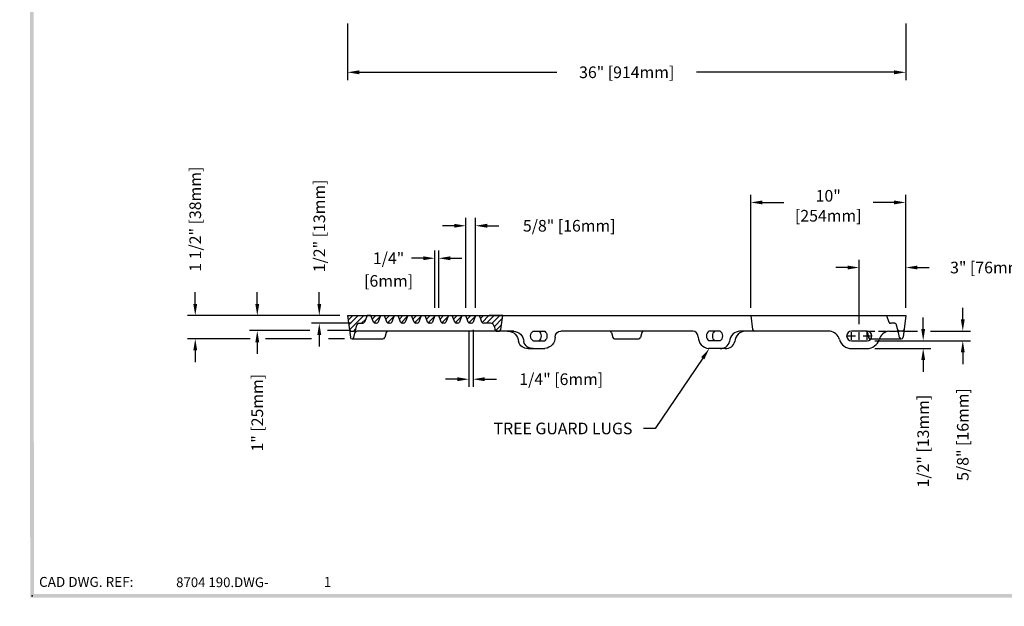
# Model space of a CAD drawing. Extents: x 0 to 127, y 0 to 91.
# Drawn here: x 0 to 64, y 0 to 38 of the extents above; entities that cross this region are included whole.
import ezdxf
from ezdxf.enums import TextEntityAlignment as Align

# ---------------------------------------------------------------- set-up
doc = ezdxf.new("R2010")
doc.units = 0
doc.header["$LTSCALE"] = 2
doc.header["$MEASUREMENT"] = 0
doc.linetypes.add('HIDDEN', pattern=[0.375, 0.25, -0.125])
doc.layers.get('0').update_dxf_attribs({"color": 4, "linetype": 'CONTINUOUS'})
for name, color, linetype in [('BDR', 7, 'CONTINUOUS'), ('DIMS', 1, 'CONTINUOUS'), ('HATCH', 6, 'CONTINUOUS'), ('HIDDEN', 5, 'HIDDEN'), ('TOP', 3, 'CONTINUOUS')]:
    doc.layers.add(name, color=color, linetype=linetype)
doc.styles.add('SIMPLEX', font='simplex')

# ---------------------------------------------------------------- blocks, each defined once
blk = doc.blocks.new('DNAME2', base_point=(9.99, 1.233))
at = {"style": 'SIMPLEX'}
blk.add_attdef('DNAME2', (10.116, 1.233), '', height=0.625, dxfattribs=at)
blk = doc.blocks.new('*X19')
at = {"color": 0}
for p, q in [((20.229, 13.511), (20.412, 13.695)), ((20.327, 13.256), (20.766, 13.695)), ((20.619, 13.195), (21.119, 13.695)), ((20.959, 13.181), (21.473, 13.695)), ((21.122, 12.991), (21.636, 13.504)), ((21.201, 12.716), (21.586, 13.1))]:
    blk.add_line(p, q, dxfattribs=at)
blk = doc.blocks.new('BKTRGDLG', base_point=(37.858, 14.682))
for p, q in [((38.225, 14.682), (37.491, 14.682)), ((39.891, 14.679), (39.477, 14.679)), ((38.225, 14.048), (37.491, 14.048)), ((38.225, 13.554), (37.476, 13.554)), ((38.563, 13.554), (38.225, 13.554))]:
    blk.add_line(p, q)
for centre, radius, start, end in [((36.428, 14.295), 0.388, 359.899, 86.98), ((37.759, 14.365), 0.415, 130.204, 229.796), ((38.141, 14.365), 0.415, 130.204, 229.796), ((38.029, 14.365), 0.373, 301.776, 58.224), ((39.551, 13.973), 0.71, 92.657, 176.843), ((39.889, 13.973), 0.71, 92.657, 176.843), ((37.571, 14.303), 0.755, 180.694, 262.827), ((38.251, 14.16), 0.607, 267.604, 345.973), ((38.588, 14.16), 0.607, 267.604, 345.973)]:
    blk.add_arc(centre, radius, start, end)
blk = doc.blocks.new('*X17')
for p, q in [((14.903, 8.539), (15.196, 8.832)), ((14.942, 8.225), (15.549, 8.832)), ((14.984, 7.913), (15.903, 8.832)), ((15.756, 8.332), (16.033, 8.608)), ((15.256, 7.832), (15.403, 7.979))]:
    blk.add_line(p, q)
blk = doc.blocks.new('*X16')
for p, q in [((23.452, 8.603), (23.681, 8.832)), ((23.562, 8.359), (23.966, 8.763))]:
    blk.add_line(p, q)

msp = doc.modelspace()

# ---------------------------------------------------------------- linework, layer by layer
at = {"layer": 'BDR'}
msp.add_point((0.798, 0.667), dxfattribs=at)
for points in [[(0.678, 0.547), (0.918, 0.787), (0.632, 79.58), (0.872, 79.34)], [(127.21, 0.547), (126.97, 0.787), (0.678, 0.547), (0.918, 0.787)]]:
    msp.add_trace(points, dxfattribs=at)
at = {"layer": 'DIMS'}
for p, q in [((21.153, 37.55), (21.153, 33.911)), ((57.153, 37.55), (57.153, 33.911)), ((21.903, 34.411), (34.648, 34.411)), ((56.403, 34.411), (43.659, 34.411)), ((47.153, 19.235), (47.153, 26.524)), ((57.153, 19.235), (57.153, 26.524)), ((47.903, 26.024), (49.292, 26.024)), ((56.403, 26.024), (55.057, 26.024)), ((28.778, 19.235), (28.778, 25.022)), ((29.403, 19.235), (29.403, 25.022)), ((28.028, 24.522), (27.278, 24.522)), ((30.153, 24.522), (30.903, 24.522)), ((26.778, 19.235), (26.778, 22.927)), ((27.028, 19.235), (27.028, 22.927)), ((26.028, 22.427), (25.278, 22.427)), ((27.778, 22.427), (28.528, 22.427)), ((54.153, 18.172), (54.153, 22.33)), ((53.403, 21.83), (52.653, 21.83)), ((57.903, 21.83), (58.653, 21.83)), ((11.325, 19.485), (11.325, 20.235)), ((15.325, 19.485), (15.325, 20.235)), ((19.325, 19.485), (19.325, 20.235)), ((60.831, 18.485), (60.831, 19.235)), ((20.653, 18.735), (10.825, 18.735)), ((20.653, 18.735), (14.825, 18.735)), ((20.653, 18.735), (18.825, 18.735)), ((58.276, 17.86), (58.276, 18.61)), ((21.376, 18.235), (18.825, 18.235)), ((29.246, 17.817), (29.246, 14.133)), ((14.871, 17.235), (10.825, 17.235)), ((18.714, 17.764), (14.825, 17.764)), ((18.818, 17.235), (15.858, 17.235)), ((19.325, 17.485), (19.325, 16.735)), ((21.315, 17.764), (19.856, 17.764)), ((20.951, 17.235), (19.908, 17.235)), ((28.974, 17.763), (28.974, 14.133)), ((53.403, 17.422), (53.903, 17.422)), ((53.653, 17.172), (53.653, 17.672)), ((54.153, 17.172), (54.153, 17.672)), ((54.404, 17.423), (54.904, 17.423)), ((54.654, 17.173), (54.654, 17.673)), ((57.056, 17.735), (57.91, 17.735)), ((58.754, 17.735), (61.331, 17.735)), ((15.325, 17.014), (15.325, 16.264)), ((55.154, 17.11), (61.331, 17.11)), ((55.162, 16.611), (58.776, 16.611)), ((11.325, 16.485), (11.325, 15.735)), ((44.059, 15.987), (40.991, 11.459)), ((60.831, 16.36), (60.831, 15.61)), ((58.276, 15.861), (58.276, 15.111)), ((28.224, 14.633), (27.474, 14.633)), ((29.996, 14.633), (30.746, 14.633)), ((40.991, 11.459), (40.241, 11.459))]:
    msp.add_line(p, q, dxfattribs=at)
for points in [[(21.903, 34.536), (21.903, 34.286), (21.153, 34.411)], [(56.403, 34.536), (56.403, 34.286), (57.153, 34.411)], [(47.903, 26.149), (47.903, 25.899), (47.153, 26.024)], [(56.403, 26.149), (56.403, 25.899), (57.153, 26.024)], [(28.028, 24.647), (28.028, 24.397), (28.778, 24.522)], [(30.153, 24.647), (30.153, 24.397), (29.403, 24.522)], [(26.028, 22.552), (26.028, 22.302), (26.778, 22.427)], [(27.778, 22.552), (27.778, 22.302), (27.028, 22.427)], [(53.403, 21.955), (53.403, 21.705), (54.153, 21.83)], [(57.903, 21.955), (57.903, 21.705), (57.153, 21.83)], [(11.2, 19.485), (11.45, 19.485), (11.325, 18.735)], [(15.2, 19.485), (15.45, 19.485), (15.325, 18.735)], [(19.2, 19.485), (19.45, 19.485), (19.325, 18.735)], [(60.706, 18.485), (60.956, 18.485), (60.831, 17.735)], [(19.2, 17.485), (19.45, 17.485), (19.325, 18.235)], [(58.151, 17.86), (58.401, 17.86), (58.276, 17.11)], [(11.2, 16.485), (11.45, 16.485), (11.325, 17.235)], [(15.2, 17.014), (15.45, 17.014), (15.325, 17.764)], [(43.956, 16.057), (44.162, 15.916), (44.48, 16.607)], [(58.151, 15.861), (58.401, 15.861), (58.276, 16.611)], [(60.706, 16.36), (60.956, 16.36), (60.831, 17.11)], [(28.224, 14.758), (28.224, 14.508), (28.974, 14.633)], [(29.996, 14.758), (29.996, 14.508), (29.246, 14.633)]]:
    msp.add_solid(points, dxfattribs=at)
at = {"layer": 'HIDDEN'}
for p, q in [((55.903, 18.735), (56.061, 18.317)), ((56.431, 18.235), (56.178, 18.235)), ((56.677, 17.641), (56.552, 18.141)), ((54.654, 17.735), (56.04, 17.735)), ((54.904, 17.235), (55.449, 17.235)), ((56.918, 17.735), (56.751, 17.735))]:
    msp.add_line(p, q, dxfattribs=at)
for centre, start, end in [((56.178, 18.36), 200.556, 270), ((56.431, 18.11), 14.036, 90), ((56.751, 17.86), 194.036, 270), ((56.918, 17.86), 270, 352.875)]:
    msp.add_arc(centre, 0.125, start, end, dxfattribs=at)
at = {"layer": 'TOP'}
for p, q in [((21.153, 18.735), (22.403, 18.735)), ((21.153, 18.735), (21.327, 17.345)), ((21.153, 18.735), (57.153, 18.735)), ((22.403, 18.735), (22.246, 18.317)), ((22.653, 18.735), (22.403, 18.735)), ((22.653, 18.735), (23.278, 18.735)), ((22.811, 18.317), (22.653, 18.735)), ((23.278, 18.735), (23.121, 18.317)), ((23.528, 18.735), (24.153, 18.735)), ((23.686, 18.317), (23.528, 18.735)), ((24.153, 18.735), (23.996, 18.317)), ((24.403, 18.735), (25.028, 18.735)), ((24.561, 18.317), (24.403, 18.735)), ((25.028, 18.735), (24.871, 18.317)), ((25.278, 18.735), (25.903, 18.735)), ((25.436, 18.317), (25.278, 18.735)), ((25.903, 18.735), (25.746, 18.317)), ((26.153, 18.735), (26.778, 18.735)), ((26.311, 18.317), (26.153, 18.735)), ((26.778, 18.735), (26.621, 18.317)), ((27.028, 18.735), (27.653, 18.735)), ((27.186, 18.317), (27.028, 18.735)), ((27.653, 18.735), (27.496, 18.317)), ((27.903, 18.735), (28.528, 18.735)), ((28.061, 18.317), (27.903, 18.735)), ((28.528, 18.735), (28.371, 18.317)), ((28.778, 18.735), (29.403, 18.735)), ((28.936, 18.317), (28.778, 18.735)), ((29.403, 18.735), (29.246, 18.317)), ((29.653, 18.735), (30.278, 18.735)), ((29.811, 18.317), (29.653, 18.735)), ((30.528, 18.735), (30.278, 18.735)), ((31.153, 18.735), (30.528, 18.735)), ((31.042, 17.845), (31.153, 18.735)), ((47.153, 18.735), (47.265, 17.845)), ((57.153, 18.735), (56.98, 17.345)), ((21.552, 17.33), (21.755, 18.141)), ((21.876, 18.235), (22.129, 18.235)), ((23.004, 18.235), (22.928, 18.235)), ((23.879, 18.235), (23.803, 18.235)), ((24.754, 18.235), (24.678, 18.235)), ((25.629, 18.235), (25.553, 18.235)), ((26.504, 18.235), (26.428, 18.235)), ((27.379, 18.235), (27.303, 18.235)), ((28.254, 18.235), (28.178, 18.235)), ((29.129, 18.235), (29.053, 18.235)), ((30.37, 18.235), (29.928, 18.235)), ((30.618, 18.016), (30.64, 17.845)), ((21.389, 17.735), (21.556, 17.735)), ((21.451, 17.235), (23.431, 17.235)), ((31.878, 17.735), (21.751, 17.735)), ((23.63, 17.641), (23.552, 17.33)), ((30.764, 17.735), (30.918, 17.735)), ((43.426, 17.735), (34.904, 17.735)), ((38.177, 17.641), (38.255, 17.33)), ((38.376, 17.235), (39.931, 17.235)), ((40.13, 17.641), (40.052, 17.33)), ((47.389, 17.735), (46.435, 17.735)), ((52.266, 17.735), (47.389, 17.735)), ((53.341, 17.423), (53.341, 17.422)), ((54.654, 17.735), (53.653, 17.735)), ((54.677, 17.641), (54.755, 17.33)), ((54.876, 17.235), (54.904, 17.235)), ((54.966, 17.422), (54.966, 17.423)), ((55.449, 17.235), (56.856, 17.235)), ((56.052, 17.735), (56.556, 17.735)), ((56.755, 17.33), (56.677, 17.641)), ((53.653, 17.11), (54.654, 17.11)), ((53.653, 16.61), (54.662, 16.611))]:
    msp.add_line(p, q, dxfattribs=at)
for centre, radius, start, end in [((21.389, 17.86), 0.125, 187.125, 270), ((21.556, 17.86), 0.125, 270, 345.964), ((21.876, 18.11), 0.125, 90, 165.964), ((22.129, 18.36), 0.125, 270, 339.444), ((22.928, 18.36), 0.125, 200.556, 270), ((23.004, 18.36), 0.125, 270, 339.444), ((23.803, 18.36), 0.125, 200.556, 270), ((23.879, 18.36), 0.125, 270, 339.444), ((24.678, 18.36), 0.125, 200.556, 270), ((24.754, 18.36), 0.125, 270, 339.444), ((25.553, 18.36), 0.125, 200.556, 270), ((25.629, 18.36), 0.125, 270, 339.444), ((26.428, 18.36), 0.125, 200.556, 270), ((26.504, 18.36), 0.125, 270, 339.444), ((27.303, 18.36), 0.125, 200.556, 270), ((27.379, 18.36), 0.125, 270, 339.444), ((28.178, 18.36), 0.125, 200.556, 270), ((28.254, 18.36), 0.125, 270, 339.444), ((29.053, 18.36), 0.125, 200.556, 270), ((29.129, 18.36), 0.125, 270, 339.444), ((29.928, 18.36), 0.125, 200.556, 270), ((30.37, 17.985), 0.25, 7.125, 90), ((30.764, 17.86), 0.125, 187.125, 270), ((30.918, 17.86), 0.125, 270, 352.875), ((47.389, 17.86), 0.125, 187.125, 270), ((21.451, 17.36), 0.125, 187.125, 270), ((21.431, 17.36), 0.125, 274.691, 345.964), ((21.751, 17.61), 0.125, 90, 165.964), ((23.431, 17.36), 0.125, 270, 345.964), ((23.751, 17.61), 0.125, 90, 165.964), ((38.056, 17.61), 0.125, 14.036, 90), ((38.376, 17.36), 0.125, 194.036, 270), ((39.931, 17.36), 0.125, 270, 345.964), ((40.251, 17.61), 0.125, 90, 165.964), ((52.113, 16.937), 0.813, 18.484, 79.106), ((53.653, 17.423), 0.813, 196.543, 269.414), ((53.653, 17.423), 0.312, 90, 180), ((53.653, 17.422), 0.312, 180, 270), ((54.556, 17.61), 0.125, 14.036, 90), ((54.654, 17.423), 0.312, 0, 90), ((54.654, 17.422), 0.312, 270, 0), ((54.654, 17.423), 0.813, 270.586, 343.67), ((54.876, 17.36), 0.125, 194.036, 270), ((56.205, 16.937), 0.813, 100.894, 161.516), ((56.556, 17.61), 0.125, 14.036, 90), ((56.876, 17.36), 0.125, 194.036, 265.309), ((56.856, 17.36), 0.125, 270, 352.875), ((56.856, 17.36), 0.125, 270, 352.875)]:
    msp.add_arc(centre, radius, start, end, dxfattribs=at)

# ---------------------------------------------------------------- block references
ref = msp.add_blockref('DNAME2', (9.967, 1.233))
ref.add_attrib('DNAME2', '8704 190.DWG-', (10.092, 1.233), dxfattribs={"height": 0.625, "style": 'SIMPLEX'})
at = {"layer": 'HATCH'}
for name, p in [('*X17', (6.287, 9.904)), ('*X16', (-0.713, 9.904)), ('*X16', (0.162, 9.904)), ('*X16', (1.037, 9.904)), ('*X16', (1.912, 9.904)), ('*X16', (2.787, 9.904)), ('*X16', (3.662, 9.904)), ('*X16', (4.537, 9.904)), ('*X16', (5.412, 9.904)), ('*X19', (9.494, 5.041))]:
    msp.add_blockref(name, p, dxfattribs=at)
at = {"layer": 'TOP', "xscale": -1}
msp.add_blockref('BKTRGDLG', (33.497, 17.735), dxfattribs=at)
at = {"layer": 'TOP'}
msp.add_blockref('BKTRGDLG', (44.81, 17.735), dxfattribs=at)

# ---------------------------------------------------------------- texts
at = {"style": 'SIMPLEX'}
for s, height, p in [('1', 0.64, (19.614, 1.25)), ('B8', 0.001, (0, 0))]:
    msp.add_text(s, height=height, dxfattribs=at).set_placement(p)
at = {"layer": 'BDR', "style": 'SIMPLEX'}
msp.add_text('CAD DWG. REF:', height=0.64, dxfattribs=at).set_placement((1.25, 1.25))
at = {"layer": 'DIMS', "style": 'SIMPLEX'}
for s, p in [('36" [914mm]', (39.153, 34.411)), ('10"', (52.153, 26.452)), ('[254mm]', (52.153, 25.168)), ('5/8" [16mm]', (35.445, 24.522)), ('1/4"', (23.793, 22.427)), ('3" [76mm]', (62.516, 21.83)), ('[6mm]', (23.793, 20.967)), ('1/4" [6mm]', (34.931, 14.633))]:
    msp.add_text(s, height=0.75, dxfattribs=at).set_placement(p, align=Align.MIDDLE_CENTER)
for s, p in [('1 1/2" [38mm]', (11.325, 24.945)), ('1/2" [13mm]', (19.325, 24.513)), ('1" [25mm]', (15.325, 12.473)), ('1/2" [13mm]', (58.276, 10.641)), ('5/8" [16mm]', (60.831, 11.069))]:
    msp.add_text(s, height=0.75, rotation=90, dxfattribs=at).set_placement(p, align=Align.MIDDLE_CENTER)
msp.add_text('TREE GUARD LUGS', height=0.75, dxfattribs=at).set_placement((39.521, 11.459), align=Align.MIDDLE_RIGHT)

doc.saveas('drawing.dxf')
